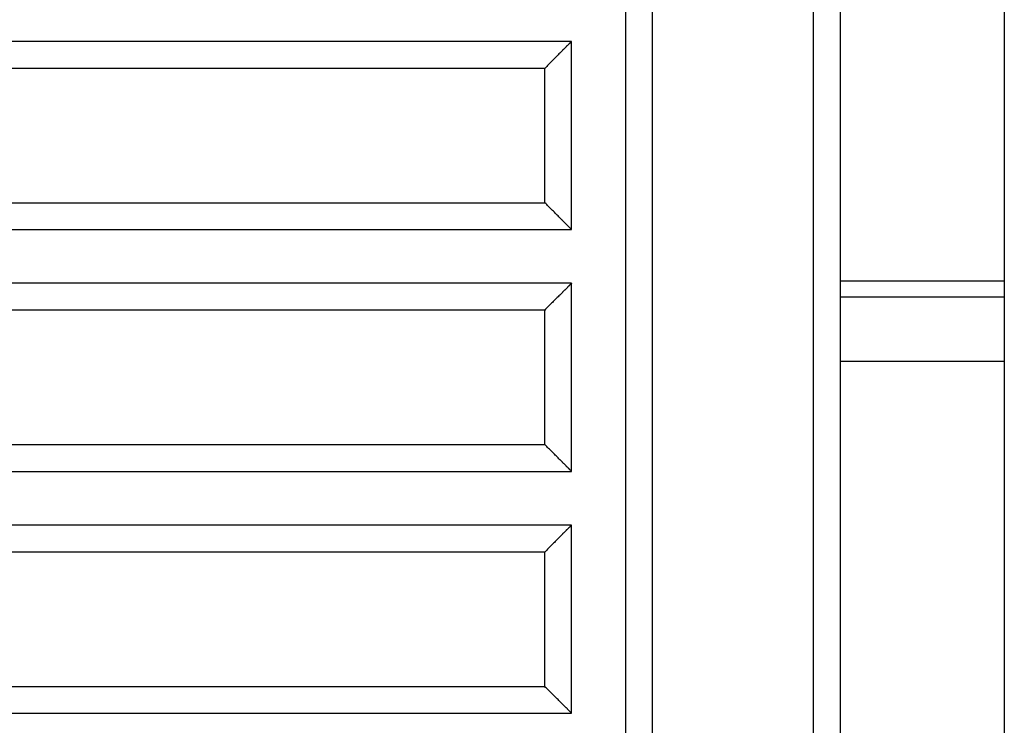
# Model space of a CAD drawing. Extents: x -66 to 65, y -27 to 27.
# Drawn here: x 34 to 36, y -16 to -15 of the extents above; entities that cross this region are included whole.
import ezdxf

# ---------------------------------------------------------------- set-up
doc = ezdxf.new("R2010")
doc.units = 0
doc.layers.get('0').update_dxf_attribs({"linetype": 'CONTINUOUS'})

msp = doc.modelspace()

# ---------------------------------------------------------------- linework, layer by layer
at = {"color": 0}
for points in [[(35.296, -16.7654), (35.296, -12.8648)], [(35.296, -16.7654), (35.296, -12.8648)], [(35.296, -16.7654), (35.296, -12.8648)], [(35.296, -16.7654), (35.296, -12.8648)], [(35.296, -16.7654), (35.296, -12.8648)], [(35.296, -16.7654), (35.296, -12.8648)], [(35.296, -16.7654), (35.296, -12.8648)], [(35.296, -16.7654), (35.296, -12.8648)], [(35.296, -16.7654), (35.296, -12.8648)], [(35.296, -16.7654), (35.296, -12.8648)], [(35.296, -16.7654), (35.296, -12.8648)], [(35.296, -16.7654), (35.296, -12.8648)], [(35.296, -16.7654), (35.296, -12.8648)], [(35.296, -16.7654), (35.296, -12.8648)], [(35.296, -16.7654), (35.296, -12.8648)], [(35.296, -16.7654), (35.296, -12.8648)], [(35.296, -16.7654), (35.296, -12.8648)], [(35.296, -16.7654), (35.296, -12.8648)], [(35.296, -16.7654), (35.296, -12.8648)], [(35.296, -16.7654), (35.296, -12.8648)], [(35.296, -16.7654), (35.296, -12.8648)], [(35.346, -12.8648), (35.346, -16.7654)], [(35.346, -12.8648), (35.346, -16.7654)], [(35.346, -12.8648), (35.346, -16.7654)], [(35.346, -12.8648), (35.346, -16.7654)], [(35.346, -12.8648), (35.346, -16.7654)], [(35.346, -12.8648), (35.346, -16.7654)], [(35.346, -12.8648), (35.346, -16.7654)], [(35.346, -12.8648), (35.346, -16.7654)], [(35.346, -12.8648), (35.346, -16.7654)], [(35.346, -12.8648), (35.346, -16.7654)], [(35.346, -12.8648), (35.346, -16.7654)], [(35.346, -12.8648), (35.346, -16.7654)], [(35.346, -12.8648), (35.346, -16.7654)], [(35.346, -12.8648), (35.346, -16.7654)], [(35.346, -12.8648), (35.346, -16.7654)], [(35.346, -12.8648), (35.346, -16.7654)], [(35.346, -12.8648), (35.346, -16.7654)], [(35.346, -12.8648), (35.346, -16.7654)], [(35.346, -12.8648), (35.346, -16.7654)], [(35.346, -12.8648), (35.346, -16.7654)], [(35.346, -12.8648), (35.346, -16.7654)], [(35.6513, -12.8648), (35.6512, -16.7654)], [(35.6513, -12.8648), (35.6512, -16.7654)], [(35.6513, -12.8648), (35.6512, -16.7654)], [(35.6513, -12.8648), (35.6512, -16.7654)], [(35.6513, -12.8648), (35.6512, -16.7654)], [(35.6513, -12.8648), (35.6512, -16.7654)], [(35.6513, -12.8648), (35.6512, -16.7654)], [(35.6513, -12.8648), (35.6512, -16.7654)], [(35.6513, -12.8648), (35.6512, -16.7654)], [(35.6513, -12.8648), (35.6512, -16.7654)], [(35.6513, -12.8648), (35.6512, -16.7654)], [(35.6513, -12.8648), (35.6512, -16.7654)], [(35.6513, -12.8648), (35.6512, -16.7654)], [(35.6513, -12.8648), (35.6512, -16.7654)], [(35.6513, -12.8648), (35.6512, -16.7654)], [(35.6513, -12.8648), (35.6512, -16.7654)], [(35.6513, -12.8648), (35.6512, -16.7654)], [(35.6513, -12.8648), (35.6512, -16.7654)], [(35.6513, -12.8648), (35.6512, -16.7654)], [(35.6513, -12.8648), (35.6512, -16.7654)], [(35.6513, -12.8648), (35.6512, -16.7654)], [(34.996, -13.1396), (34.996, -16.4654)], [(34.996, -13.1396), (34.996, -16.4654)], [(34.996, -13.1396), (34.996, -16.4654)], [(34.996, -13.1396), (34.996, -16.4654)], [(34.996, -13.1396), (34.996, -16.4654)], [(34.996, -13.1396), (34.996, -16.4654)], [(34.996, -13.1396), (34.996, -16.4654)], [(34.996, -13.1396), (34.996, -16.4654)], [(34.996, -13.1396), (34.996, -16.4654)], [(34.996, -13.1396), (34.996, -16.4654)], [(34.996, -13.1396), (34.996, -16.4654)], [(34.996, -13.1396), (34.996, -16.4654)], [(34.996, -13.1396), (34.996, -16.4654)], [(34.996, -13.1396), (34.996, -16.4654)], [(34.996, -13.1396), (34.996, -16.4654)], [(34.996, -13.1396), (34.996, -16.4654)], [(34.996, -13.1396), (34.996, -16.4654)], [(34.996, -13.1396), (34.996, -16.4654)], [(34.996, -13.1396), (34.996, -16.4654)], [(34.996, -13.1396), (34.996, -16.4654)], [(34.996, -13.1396), (34.996, -16.4654)], [(34.946, -13.2194), (34.946, -16.4154)], [(34.946, -13.2194), (34.946, -16.4154)], [(34.946, -13.2194), (34.946, -16.4154)], [(34.946, -13.2194), (34.946, -16.4154)], [(34.946, -13.2194), (34.946, -16.4154)], [(34.946, -13.2194), (34.946, -16.4154)], [(34.946, -13.2194), (34.946, -16.4154)], [(34.946, -13.2194), (34.946, -16.4154)], [(34.946, -13.2194), (34.946, -16.4154)], [(34.946, -13.2194), (34.946, -16.4154)], [(34.946, -13.2194), (34.946, -16.4154)], [(34.946, -13.2194), (34.946, -16.4154)], [(34.946, -13.2194), (34.946, -16.4154)], [(34.946, -13.2194), (34.946, -16.4154)], [(34.946, -13.2194), (34.946, -16.4154)], [(34.946, -13.2194), (34.946, -16.4154)], [(34.946, -13.2194), (34.946, -16.4154)], [(34.946, -13.2194), (34.946, -16.4154)], [(34.946, -13.2194), (34.946, -16.4154)], [(34.946, -13.2194), (34.946, -16.4154)], [(34.946, -13.2194), (34.946, -16.4154)], [(34.846, -14.6154), (32.2254, -14.6154)], [(34.846, -14.6154), (32.2254, -14.6154)], [(34.846, -14.6154), (32.2254, -14.6154)], [(34.846, -14.6154), (32.2254, -14.6154)], [(34.846, -14.6154), (32.2254, -14.6154)], [(34.846, -14.6154), (32.2254, -14.6154)], [(34.846, -14.6154), (32.2254, -14.6154)], [(34.846, -14.6154), (32.2254, -14.6154)], [(34.846, -14.6154), (32.2254, -14.6154)], [(34.846, -14.6154), (32.2254, -14.6154)], [(34.846, -14.6154), (32.2254, -14.6154)], [(34.846, -14.6154), (32.2254, -14.6154)], [(34.846, -14.6154), (32.2254, -14.6154)], [(34.846, -14.6154), (32.2254, -14.6154)], [(34.846, -14.6154), (32.2254, -14.6154)], [(34.846, -14.6154), (32.2254, -14.6154)], [(34.846, -14.6154), (32.2254, -14.6154)], [(34.846, -14.6154), (32.2254, -14.6154)], [(34.846, -14.6154), (32.2254, -14.6154)], [(34.846, -14.6154), (32.2254, -14.6154)], [(34.846, -14.6154), (32.2254, -14.6154)], [(34.846, -14.6154), (34.846, -14.6154), (34.8458, -14.6154), (34.8458, -14.6154), (34.8457, -14.6154), (34.8457, -14.6155), (34.8454, -14.6155), (34.8452, -14.6158), (34.8449, -14.6161), (34.8448, -14.6164), (34.8444, -14.6166), (34.8441, -14.6169), (34.8438, -14.6172), (34.8435, -14.6176), (34.8429, -14.6179), (34.8426, -14.6185), (34.8422, -14.6189), (34.8419, -14.6195), (34.8419, -14.6195), (34.8413, -14.6198), (34.8408, -14.6203), (34.8402, -14.6206), (34.8399, -14.6212), (34.8393, -14.6215), (34.8388, -14.6221), (34.8382, -14.6227), (34.8379, -14.6233), (34.8373, -14.6238), (34.8367, -14.6244), (34.8361, -14.625), (34.8356, -14.6256), (34.835, -14.6262), (34.8344, -14.6268), (34.8338, -14.6274), (34.8332, -14.6281), (34.8332, -14.6281), (34.8326, -14.6284), (34.832, -14.629), (34.8314, -14.6296), (34.8309, -14.6302), (34.8303, -14.6306), (34.8297, -14.6312), (34.8291, -14.6318), (34.8287, -14.6324), (34.8281, -14.633), (34.8275, -14.6336), (34.8269, -14.6342), (34.8263, -14.6348), (34.8257, -14.6354), (34.8251, -14.636), (34.8245, -14.6366), (34.8241, -14.6372), (34.8241, -14.6372), (34.8223, -14.6387), (34.8207, -14.6405), (34.8189, -14.6421), (34.8174, -14.6439), (34.8156, -14.6456), (34.8138, -14.6474), (34.812, -14.6492), (34.8105, -14.651), (34.8086, -14.6528), (34.8068, -14.6546), (34.805, -14.6564), (34.8032, -14.6582), (34.8013, -14.66), (34.7995, -14.6618), (34.7977, -14.6636), (34.7959, -14.6654)], [(34.846, -14.6154), (34.846, -14.6154)], [(34.846, -14.9654), (34.846, -14.6154)], [(34.846, -14.9654), (34.846, -14.6154)], [(34.846, -14.9654), (34.846, -14.6154)], [(34.846, -14.9654), (34.846, -14.6154)], [(34.846, -14.9654), (34.846, -14.6154)], [(34.846, -14.9654), (34.846, -14.6154)], [(34.846, -14.9654), (34.846, -14.6154)], [(34.846, -14.9654), (34.846, -14.6154)], [(34.846, -14.9654), (34.846, -14.6154)], [(34.846, -14.9654), (34.846, -14.6154)], [(34.846, -14.9654), (34.846, -14.6154)], [(34.846, -14.9654), (34.846, -14.6154)], [(34.846, -14.9654), (34.846, -14.6154)], [(34.846, -14.9654), (34.846, -14.6154)], [(34.846, -14.9654), (34.846, -14.6154)], [(34.846, -14.9654), (34.846, -14.6154)], [(34.846, -14.9654), (34.846, -14.6154)], [(34.846, -14.9654), (34.846, -14.6154)], [(34.846, -14.9654), (34.846, -14.6154)], [(34.846, -14.9654), (34.846, -14.6154)], [(34.846, -14.9654), (34.846, -14.6154)], [(34.846, -14.6154), (34.846, -14.6154)], [(34.796, -14.6654), (32.2736, -14.6654)], [(34.796, -14.6654), (32.2736, -14.6654)], [(34.796, -14.6654), (32.2736, -14.6654)], [(34.796, -14.6654), (32.2736, -14.6654)], [(34.796, -14.6654), (32.2736, -14.6654)], [(34.796, -14.6654), (32.2736, -14.6654)], [(34.796, -14.6654), (32.2736, -14.6654)], [(34.796, -14.6654), (32.2736, -14.6654)], [(34.796, -14.6654), (32.2736, -14.6654)], [(34.796, -14.6654), (32.2736, -14.6654)], [(34.796, -14.6654), (32.2736, -14.6654)], [(34.796, -14.6654), (32.2736, -14.6654)], [(34.796, -14.6654), (32.2736, -14.6654)], [(34.796, -14.6654), (32.2736, -14.6654)], [(34.796, -14.6654), (32.2736, -14.6654)], [(34.796, -14.6654), (32.2736, -14.6654)], [(34.796, -14.6654), (32.2736, -14.6654)], [(34.796, -14.6654), (32.2736, -14.6654)], [(34.796, -14.6654), (32.2736, -14.6654)], [(34.796, -14.6654), (32.2736, -14.6654)], [(34.796, -14.6654), (32.2736, -14.6654)], [(34.796, -14.6654), (34.796, -14.6654)], [(34.796, -14.9154), (34.796, -14.6654)], [(34.796, -14.9154), (34.796, -14.6654)], [(34.796, -14.9154), (34.796, -14.6654)], [(34.796, -14.9154), (34.796, -14.6654)], [(34.796, -14.9154), (34.796, -14.6654)], [(34.796, -14.9154), (34.796, -14.6654)], [(34.796, -14.9154), (34.796, -14.6654)], [(34.796, -14.9154), (34.796, -14.6654)], [(34.796, -14.9154), (34.796, -14.6654)], [(34.796, -14.9154), (34.796, -14.6654)], [(34.796, -14.9154), (34.796, -14.6654)], [(34.796, -14.9154), (34.796, -14.6654)], [(34.796, -14.9154), (34.796, -14.6654)], [(34.796, -14.9154), (34.796, -14.6654)], [(34.796, -14.9154), (34.796, -14.6654)], [(34.796, -14.9154), (34.796, -14.6654)], [(34.796, -14.9154), (34.796, -14.6654)], [(34.796, -14.9154), (34.796, -14.6654)], [(34.796, -14.9154), (34.796, -14.6654)], [(34.796, -14.9154), (34.796, -14.6654)], [(34.796, -14.9154), (34.796, -14.6654)], [(34.796, -14.6654), (34.796, -14.6654)], [(32.264, -14.9154), (34.796, -14.9154)], [(32.264, -14.9154), (34.796, -14.9154)], [(32.264, -14.9154), (34.796, -14.9154)], [(32.264, -14.9154), (34.796, -14.9154)], [(32.264, -14.9154), (34.796, -14.9154)], [(32.264, -14.9154), (34.796, -14.9154)], [(32.264, -14.9154), (34.796, -14.9154)], [(32.264, -14.9154), (34.796, -14.9154)], [(32.264, -14.9154), (34.796, -14.9154)], [(32.264, -14.9154), (34.796, -14.9154)], [(32.264, -14.9154), (34.796, -14.9154)], [(32.264, -14.9154), (34.796, -14.9154)], [(32.264, -14.9154), (34.796, -14.9154)], [(32.264, -14.9154), (34.796, -14.9154)], [(32.264, -14.9154), (34.796, -14.9154)], [(32.264, -14.9154), (34.796, -14.9154)], [(32.264, -14.9154), (34.796, -14.9154)], [(32.264, -14.9154), (34.796, -14.9154)], [(32.264, -14.9154), (34.796, -14.9154)], [(32.264, -14.9154), (34.796, -14.9154)], [(32.264, -14.9154), (34.796, -14.9154)], [(34.846, -14.9654), (34.846, -14.9654), (34.8458, -14.9652), (34.8458, -14.9652), (34.8457, -14.9651), (34.8457, -14.9651), (34.8454, -14.9648), (34.8452, -14.9646), (34.8449, -14.9643), (34.8448, -14.9643), (34.8444, -14.9639), (34.8441, -14.9636), (34.8438, -14.9633), (34.8435, -14.963), (34.8429, -14.9624), (34.8426, -14.9621), (34.8422, -14.9616), (34.8419, -14.9613), (34.8419, -14.9613), (34.8413, -14.9607), (34.8408, -14.9603), (34.8402, -14.9597), (34.8399, -14.9594), (34.8393, -14.9588), (34.8388, -14.9583), (34.8382, -14.9577), (34.8379, -14.9574), (34.8373, -14.9568), (34.8367, -14.9562), (34.8361, -14.9556), (34.8356, -14.9551), (34.835, -14.9545), (34.8344, -14.9539), (34.8338, -14.9533), (34.8332, -14.9527), (34.8332, -14.9527), (34.8326, -14.9521), (34.832, -14.9515), (34.8314, -14.9509), (34.8309, -14.9504), (34.8303, -14.9498), (34.8297, -14.9492), (34.8291, -14.9486), (34.8287, -14.9482), (34.8281, -14.9476), (34.8275, -14.947), (34.8269, -14.9464), (34.8263, -14.9458), (34.8257, -14.9452), (34.8251, -14.9446), (34.8245, -14.944), (34.8241, -14.9436), (34.8241, -14.9436), (34.8223, -14.9418), (34.8207, -14.9401), (34.8189, -14.9383), (34.8174, -14.9367), (34.8156, -14.9349), (34.8138, -14.9331), (34.812, -14.9313), (34.8105, -14.9297), (34.8086, -14.9279), (34.8068, -14.9261), (34.805, -14.9243), (34.8032, -14.9225), (34.8013, -14.9207), (34.7995, -14.9189), (34.7977, -14.9171), (34.7959, -14.9154)], [(34.796, -14.9154), (34.796, -14.9154)], [(34.796, -14.9154), (34.796, -14.9154)], [(32.212, -14.9654), (34.846, -14.9654)], [(32.212, -14.9654), (34.846, -14.9654)], [(32.212, -14.9654), (34.846, -14.9654)], [(32.212, -14.9654), (34.846, -14.9654)], [(32.212, -14.9654), (34.846, -14.9654)], [(32.212, -14.9654), (34.846, -14.9654)], [(32.212, -14.9654), (34.846, -14.9654)], [(32.212, -14.9654), (34.846, -14.9654)], [(32.212, -14.9654), (34.846, -14.9654)], [(32.212, -14.9654), (34.846, -14.9654)], [(32.212, -14.9654), (34.846, -14.9654)], [(32.212, -14.9654), (34.846, -14.9654)], [(32.212, -14.9654), (34.846, -14.9654)], [(32.212, -14.9654), (34.846, -14.9654)], [(32.212, -14.9654), (34.846, -14.9654)], [(32.212, -14.9654), (34.846, -14.9654)], [(32.212, -14.9654), (34.846, -14.9654)], [(32.212, -14.9654), (34.846, -14.9654)], [(32.212, -14.9654), (34.846, -14.9654)], [(32.212, -14.9654), (34.846, -14.9654)], [(32.212, -14.9654), (34.846, -14.9654)], [(34.846, -14.9654), (34.846, -14.9654)], [(34.846, -14.9654), (34.846, -14.9654)], [(35.346, -15.061), (35.346, -15.061)], [(35.346, -15.061), (35.6513, -15.061)], [(35.346, -15.061), (35.6513, -15.061)], [(35.346, -15.061), (35.6513, -15.061)], [(35.346, -15.061), (35.6513, -15.061)], [(35.346, -15.061), (35.6513, -15.061)], [(35.346, -15.061), (35.6513, -15.061)], [(35.346, -15.061), (35.6513, -15.061)], [(35.346, -15.061), (35.6513, -15.061)], [(35.346, -15.061), (35.6513, -15.061)], [(35.346, -15.061), (35.6513, -15.061)], [(35.346, -15.061), (35.6513, -15.061)], [(35.346, -15.061), (35.6513, -15.061)], [(35.346, -15.061), (35.6513, -15.061)], [(35.346, -15.061), (35.6513, -15.061)], [(35.346, -15.061), (35.6513, -15.061)], [(35.346, -15.061), (35.6513, -15.061)], [(35.346, -15.061), (35.6513, -15.061)], [(35.346, -15.061), (35.6513, -15.061)], [(35.346, -15.061), (35.6513, -15.061)], [(35.346, -15.061), (35.6513, -15.061)], [(35.346, -15.061), (35.6513, -15.061)], [(35.6513, -15.061), (35.6513, -15.061)], [(34.846, -15.0654), (32.2082, -15.0654)], [(34.846, -15.0654), (32.2082, -15.0654)], [(34.846, -15.0654), (32.2082, -15.0654)], [(34.846, -15.0654), (32.2082, -15.0654)], [(34.846, -15.0654), (32.2082, -15.0654)], [(34.846, -15.0654), (32.2082, -15.0654)], [(34.846, -15.0654), (32.2082, -15.0654)], [(34.846, -15.0654), (32.2082, -15.0654)], [(34.846, -15.0654), (32.2082, -15.0654)], [(34.846, -15.0654), (32.2082, -15.0654)], [(34.846, -15.0654), (32.2082, -15.0654)], [(34.846, -15.0654), (32.2082, -15.0654)], [(34.846, -15.0654), (32.2082, -15.0654)], [(34.846, -15.0654), (32.2082, -15.0654)], [(34.846, -15.0654), (32.2082, -15.0654)], [(34.846, -15.0654), (32.2082, -15.0654)], [(34.846, -15.0654), (32.2082, -15.0654)], [(34.846, -15.0654), (32.2082, -15.0654)], [(34.846, -15.0654), (32.2082, -15.0654)], [(34.846, -15.0654), (32.2082, -15.0654)], [(34.846, -15.0654), (32.2082, -15.0654)], [(34.846, -15.0654), (34.846, -15.0654), (34.8458, -15.0654), (34.8458, -15.0654), (34.8457, -15.0654), (34.8457, -15.0656), (34.8454, -15.0656), (34.8452, -15.0659), (34.8449, -15.0662), (34.8448, -15.0665), (34.8444, -15.0667), (34.8441, -15.067), (34.8438, -15.0673), (34.8435, -15.0677), (34.8429, -15.068), (34.8426, -15.0685), (34.8422, -15.0689), (34.8419, -15.0695), (34.8419, -15.0695), (34.8413, -15.0698), (34.8409, -15.0703), (34.8403, -15.0706), (34.84, -15.0712), (34.8394, -15.0715), (34.8389, -15.0721), (34.8383, -15.0727), (34.838, -15.0733), (34.8374, -15.0738), (34.8368, -15.0744), (34.8362, -15.075), (34.8357, -15.0756), (34.8351, -15.0762), (34.8345, -15.0768), (34.8339, -15.0774), (34.8333, -15.0781), (34.8333, -15.0781), (34.8327, -15.0784), (34.8321, -15.079), (34.8315, -15.0796), (34.831, -15.0802), (34.8304, -15.0806), (34.8298, -15.0812), (34.8292, -15.0818), (34.8288, -15.0824), (34.8282, -15.083), (34.8276, -15.0836), (34.827, -15.0842), (34.8264, -15.0848), (34.8258, -15.0854), (34.8252, -15.086), (34.8246, -15.0866), (34.8241, -15.0872), (34.8241, -15.0872), (34.8223, -15.0887), (34.8206, -15.0904), (34.8188, -15.092), (34.8172, -15.0938), (34.8154, -15.0954), (34.8136, -15.0972), (34.8118, -15.099), (34.8102, -15.1008), (34.8084, -15.1025), (34.8066, -15.1043), (34.8048, -15.1061), (34.803, -15.1079), (34.8012, -15.1097), (34.7994, -15.1115), (34.7976, -15.1133), (34.7959, -15.1154)], [(34.846, -15.0654), (34.846, -15.0654)], [(34.846, -15.4154), (34.846, -15.0654)], [(34.846, -15.4154), (34.846, -15.0654)], [(34.846, -15.4154), (34.846, -15.0654)], [(34.846, -15.4154), (34.846, -15.0654)], [(34.846, -15.4154), (34.846, -15.0654)], [(34.846, -15.4154), (34.846, -15.0654)], [(34.846, -15.4154), (34.846, -15.0654)], [(34.846, -15.4154), (34.846, -15.0654)], [(34.846, -15.4154), (34.846, -15.0654)], [(34.846, -15.4154), (34.846, -15.0654)], [(34.846, -15.4154), (34.846, -15.0654)], [(34.846, -15.4154), (34.846, -15.0654)], [(34.846, -15.4154), (34.846, -15.0654)], [(34.846, -15.4154), (34.846, -15.0654)], [(34.846, -15.4154), (34.846, -15.0654)], [(34.846, -15.4154), (34.846, -15.0654)], [(34.846, -15.4154), (34.846, -15.0654)], [(34.846, -15.4154), (34.846, -15.0654)], [(34.846, -15.4154), (34.846, -15.0654)], [(34.846, -15.4154), (34.846, -15.0654)], [(34.846, -15.4154), (34.846, -15.0654)], [(34.846, -15.0654), (34.846, -15.0654)], [(35.346, -15.091), (35.346, -15.091)], [(35.6513, -15.091), (35.346, -15.091)], [(35.6513, -15.091), (35.346, -15.091)], [(35.6513, -15.091), (35.346, -15.091)], [(35.6513, -15.091), (35.346, -15.091)], [(35.6513, -15.091), (35.346, -15.091)], [(35.6513, -15.091), (35.346, -15.091)], [(35.6513, -15.091), (35.346, -15.091)], [(35.6513, -15.091), (35.346, -15.091)], [(35.6513, -15.091), (35.346, -15.091)], [(35.6513, -15.091), (35.346, -15.091)], [(35.6513, -15.091), (35.346, -15.091)], [(35.6513, -15.091), (35.346, -15.091)], [(35.6513, -15.091), (35.346, -15.091)], [(35.6513, -15.091), (35.346, -15.091)], [(35.6513, -15.091), (35.346, -15.091)], [(35.6513, -15.091), (35.346, -15.091)], [(35.6513, -15.091), (35.346, -15.091)], [(35.6513, -15.091), (35.346, -15.091)], [(35.6513, -15.091), (35.346, -15.091)], [(35.6513, -15.091), (35.346, -15.091)], [(35.6513, -15.091), (35.346, -15.091)], [(35.6513, -15.091), (35.6513, -15.091)], [(34.796, -15.1154), (32.2563, -15.1154)], [(34.796, -15.1154), (32.2563, -15.1154)], [(34.796, -15.1154), (32.2563, -15.1154)], [(34.796, -15.1154), (32.2563, -15.1154)], [(34.796, -15.1154), (32.2563, -15.1154)], [(34.796, -15.1154), (32.2563, -15.1154)], [(34.796, -15.1154), (32.2563, -15.1154)], [(34.796, -15.1154), (32.2563, -15.1154)], [(34.796, -15.1154), (32.2563, -15.1154)], [(34.796, -15.1154), (32.2563, -15.1154)], [(34.796, -15.1154), (32.2563, -15.1154)], [(34.796, -15.1154), (32.2563, -15.1154)], [(34.796, -15.1154), (32.2563, -15.1154)], [(34.796, -15.1154), (32.2563, -15.1154)], [(34.796, -15.1154), (32.2563, -15.1154)], [(34.796, -15.1154), (32.2563, -15.1154)], [(34.796, -15.1154), (32.2563, -15.1154)], [(34.796, -15.1154), (32.2563, -15.1154)], [(34.796, -15.1154), (32.2563, -15.1154)], [(34.796, -15.1154), (32.2563, -15.1154)], [(34.796, -15.1154), (32.2563, -15.1154)], [(34.796, -15.1154), (34.796, -15.1154)], [(34.796, -15.3654), (34.796, -15.1154)], [(34.796, -15.3654), (34.796, -15.1154)], [(34.796, -15.3654), (34.796, -15.1154)], [(34.796, -15.3654), (34.796, -15.1154)], [(34.796, -15.3654), (34.796, -15.1154)], [(34.796, -15.3654), (34.796, -15.1154)], [(34.796, -15.3654), (34.796, -15.1154)], [(34.796, -15.3654), (34.796, -15.1154)], [(34.796, -15.3654), (34.796, -15.1154)], [(34.796, -15.3654), (34.796, -15.1154)], [(34.796, -15.3654), (34.796, -15.1154)], [(34.796, -15.3654), (34.796, -15.1154)], [(34.796, -15.3654), (34.796, -15.1154)], [(34.796, -15.3654), (34.796, -15.1154)], [(34.796, -15.3654), (34.796, -15.1154)], [(34.796, -15.3654), (34.796, -15.1154)], [(34.796, -15.3654), (34.796, -15.1154)], [(34.796, -15.3654), (34.796, -15.1154)], [(34.796, -15.3654), (34.796, -15.1154)], [(34.796, -15.3654), (34.796, -15.1154)], [(34.796, -15.3654), (34.796, -15.1154)], [(34.796, -15.1154), (34.796, -15.1154)], [(35.346, -15.211), (35.346, -15.211)], [(35.6512, -15.211), (35.346, -15.211)], [(35.6512, -15.211), (35.346, -15.211)], [(35.6512, -15.211), (35.346, -15.211)], [(35.6512, -15.211), (35.346, -15.211)], [(35.6512, -15.211), (35.346, -15.211)], [(35.6512, -15.211), (35.346, -15.211)], [(35.6512, -15.211), (35.346, -15.211)], [(35.6512, -15.211), (35.346, -15.211)], [(35.6512, -15.211), (35.346, -15.211)], [(35.6512, -15.211), (35.346, -15.211)], [(35.6512, -15.211), (35.346, -15.211)], [(35.6512, -15.211), (35.346, -15.211)], [(35.6512, -15.211), (35.346, -15.211)], [(35.6512, -15.211), (35.346, -15.211)], [(35.6512, -15.211), (35.346, -15.211)], [(35.6512, -15.211), (35.346, -15.211)], [(35.6512, -15.211), (35.346, -15.211)], [(35.6512, -15.211), (35.346, -15.211)], [(35.6512, -15.211), (35.346, -15.211)], [(35.6512, -15.211), (35.346, -15.211)], [(35.6512, -15.211), (35.346, -15.211)], [(35.6512, -15.211), (35.6512, -15.211)], [(32.2467, -15.3654), (34.796, -15.3654)], [(32.2467, -15.3654), (34.796, -15.3654)], [(32.2467, -15.3654), (34.796, -15.3654)], [(32.2467, -15.3654), (34.796, -15.3654)], [(32.2467, -15.3654), (34.796, -15.3654)], [(32.2467, -15.3654), (34.796, -15.3654)], [(32.2467, -15.3654), (34.796, -15.3654)], [(32.2467, -15.3654), (34.796, -15.3654)], [(32.2467, -15.3654), (34.796, -15.3654)], [(32.2467, -15.3654), (34.796, -15.3654)], [(32.2467, -15.3654), (34.796, -15.3654)], [(32.2467, -15.3654), (34.796, -15.3654)], [(32.2467, -15.3654), (34.796, -15.3654)], [(32.2467, -15.3654), (34.796, -15.3654)], [(32.2467, -15.3654), (34.796, -15.3654)], [(32.2467, -15.3654), (34.796, -15.3654)], [(32.2467, -15.3654), (34.796, -15.3654)], [(32.2467, -15.3654), (34.796, -15.3654)], [(32.2467, -15.3654), (34.796, -15.3654)], [(32.2467, -15.3654), (34.796, -15.3654)], [(32.2467, -15.3654), (34.796, -15.3654)], [(34.846, -15.4154), (34.846, -15.4154), (34.8458, -15.4152), (34.8458, -15.4152), (34.8457, -15.4151), (34.8457, -15.4151), (34.8454, -15.4148), (34.8452, -15.4146), (34.8449, -15.4143), (34.8448, -15.4143), (34.8444, -15.4139), (34.8441, -15.4136), (34.8438, -15.4133), (34.8435, -15.413), (34.8429, -15.4124), (34.8426, -15.4121), (34.8422, -15.4116), (34.8419, -15.4113), (34.8419, -15.4113), (34.8413, -15.4107), (34.8408, -15.4103), (34.8402, -15.4097), (34.8399, -15.4094), (34.8393, -15.4088), (34.8388, -15.4083), (34.8382, -15.4077), (34.8379, -15.4074), (34.8373, -15.4068), (34.8367, -15.4062), (34.8361, -15.4056), (34.8356, -15.4051), (34.835, -15.4045), (34.8344, -15.4039), (34.8338, -15.4033), (34.8332, -15.4027), (34.8332, -15.4027), (34.8326, -15.4021), (34.832, -15.4015), (34.8314, -15.4009), (34.8309, -15.4004), (34.8303, -15.3998), (34.8297, -15.3992), (34.8291, -15.3986), (34.8287, -15.3982), (34.8281, -15.3976), (34.8275, -15.397), (34.8269, -15.3964), (34.8263, -15.3958), (34.8257, -15.3952), (34.8251, -15.3946), (34.8245, -15.394), (34.8241, -15.3936), (34.8241, -15.3936), (34.8223, -15.3918), (34.8207, -15.3901), (34.8189, -15.3883), (34.8174, -15.3867), (34.8156, -15.3849), (34.8138, -15.3831), (34.812, -15.3813), (34.8105, -15.3797), (34.8086, -15.3779), (34.8068, -15.3761), (34.805, -15.3743), (34.8032, -15.3725), (34.8013, -15.3707), (34.7995, -15.3689), (34.7977, -15.3671), (34.7959, -15.3654)], [(34.796, -15.3654), (34.796, -15.3654)], [(34.796, -15.3654), (34.796, -15.3654)], [(32.1947, -15.4154), (34.846, -15.4154)], [(32.1947, -15.4154), (34.846, -15.4154)], [(32.1947, -15.4154), (34.846, -15.4154)], [(32.1947, -15.4154), (34.846, -15.4154)], [(32.1947, -15.4154), (34.846, -15.4154)], [(32.1947, -15.4154), (34.846, -15.4154)], [(32.1947, -15.4154), (34.846, -15.4154)], [(32.1947, -15.4154), (34.846, -15.4154)], [(32.1947, -15.4154), (34.846, -15.4154)], [(32.1947, -15.4154), (34.846, -15.4154)], [(32.1947, -15.4154), (34.846, -15.4154)], [(32.1947, -15.4154), (34.846, -15.4154)], [(32.1947, -15.4154), (34.846, -15.4154)], [(32.1947, -15.4154), (34.846, -15.4154)], [(32.1947, -15.4154), (34.846, -15.4154)], [(32.1947, -15.4154), (34.846, -15.4154)], [(32.1947, -15.4154), (34.846, -15.4154)], [(32.1947, -15.4154), (34.846, -15.4154)], [(32.1947, -15.4154), (34.846, -15.4154)], [(32.1947, -15.4154), (34.846, -15.4154)], [(32.1947, -15.4154), (34.846, -15.4154)], [(34.846, -15.4154), (34.846, -15.4154)], [(34.846, -15.4154), (34.846, -15.4154)], [(34.846, -15.5154), (32.1909, -15.5154)], [(34.846, -15.5154), (32.1909, -15.5154)], [(34.846, -15.5154), (32.1909, -15.5154)], [(34.846, -15.5154), (32.1909, -15.5154)], [(34.846, -15.5154), (32.1909, -15.5154)], [(34.846, -15.5154), (32.1909, -15.5154)], [(34.846, -15.5154), (32.1909, -15.5154)], [(34.846, -15.5154), (32.1909, -15.5154)], [(34.846, -15.5154), (32.1909, -15.5154)], [(34.846, -15.5154), (32.1909, -15.5154)], [(34.846, -15.5154), (32.1909, -15.5154)], [(34.846, -15.5154), (32.1909, -15.5154)], [(34.846, -15.5154), (32.1909, -15.5154)], [(34.846, -15.5154), (32.1909, -15.5154)], [(34.846, -15.5154), (32.1909, -15.5154)], [(34.846, -15.5154), (32.1909, -15.5154)], [(34.846, -15.5154), (32.1909, -15.5154)], [(34.846, -15.5154), (32.1909, -15.5154)], [(34.846, -15.5154), (32.1909, -15.5154)], [(34.846, -15.5154), (32.1909, -15.5154)], [(34.846, -15.5154), (32.1909, -15.5154)], [(34.846, -15.5154), (34.846, -15.5154), (34.8458, -15.5154), (34.8458, -15.5154), (34.8457, -15.5154), (34.8457, -15.5155), (34.8454, -15.5155), (34.8452, -15.5158), (34.8449, -15.5161), (34.8448, -15.5164), (34.8444, -15.5166), (34.8441, -15.5169), (34.8438, -15.5172), (34.8435, -15.5176), (34.8429, -15.5179), (34.8426, -15.5185), (34.8422, -15.5189), (34.8419, -15.5195), (34.8419, -15.5195), (34.8413, -15.5198), (34.8408, -15.5203), (34.8402, -15.5206), (34.8399, -15.5212), (34.8393, -15.5215), (34.8388, -15.5221), (34.8382, -15.5227), (34.8379, -15.5233), (34.8373, -15.5238), (34.8367, -15.5244), (34.8361, -15.525), (34.8356, -15.5256), (34.835, -15.5262), (34.8344, -15.5268), (34.8338, -15.5274), (34.8332, -15.5281), (34.8332, -15.5281), (34.8326, -15.5284), (34.832, -15.529), (34.8314, -15.5296), (34.8309, -15.5302), (34.8303, -15.5306), (34.8297, -15.5312), (34.8291, -15.5318), (34.8287, -15.5324), (34.8281, -15.533), (34.8275, -15.5336), (34.8269, -15.5342), (34.8263, -15.5348), (34.8257, -15.5354), (34.8251, -15.536), (34.8245, -15.5366), (34.8241, -15.5372), (34.8241, -15.5372), (34.8223, -15.5387), (34.8207, -15.5405), (34.8189, -15.5421), (34.8174, -15.5439), (34.8156, -15.5456), (34.8138, -15.5474), (34.812, -15.5492), (34.8105, -15.551), (34.8086, -15.5528), (34.8068, -15.5546), (34.805, -15.5564), (34.8032, -15.5582), (34.8013, -15.56), (34.7995, -15.5618), (34.7977, -15.5636), (34.7959, -15.5654)], [(34.846, -15.5154), (34.846, -15.5154)], [(34.846, -15.8654), (34.846, -15.5154)], [(34.846, -15.8654), (34.846, -15.5154)], [(34.846, -15.8654), (34.846, -15.5154)], [(34.846, -15.8654), (34.846, -15.5154)], [(34.846, -15.8654), (34.846, -15.5154)], [(34.846, -15.8654), (34.846, -15.5154)], [(34.846, -15.8654), (34.846, -15.5154)], [(34.846, -15.8654), (34.846, -15.5154)], [(34.846, -15.8654), (34.846, -15.5154)], [(34.846, -15.8654), (34.846, -15.5154)], [(34.846, -15.8654), (34.846, -15.5154)], [(34.846, -15.8654), (34.846, -15.5154)], [(34.846, -15.8654), (34.846, -15.5154)], [(34.846, -15.8654), (34.846, -15.5154)], [(34.846, -15.8654), (34.846, -15.5154)], [(34.846, -15.8654), (34.846, -15.5154)], [(34.846, -15.8654), (34.846, -15.5154)], [(34.846, -15.8654), (34.846, -15.5154)], [(34.846, -15.8654), (34.846, -15.5154)], [(34.846, -15.8654), (34.846, -15.5154)], [(34.846, -15.8654), (34.846, -15.5154)], [(34.846, -15.5154), (34.846, -15.5154)], [(34.796, -15.5654), (32.239, -15.5654)], [(34.796, -15.5654), (32.239, -15.5654)], [(34.796, -15.5654), (32.239, -15.5654)], [(34.796, -15.5654), (32.239, -15.5654)], [(34.796, -15.5654), (32.239, -15.5654)], [(34.796, -15.5654), (32.239, -15.5654)], [(34.796, -15.5654), (32.239, -15.5654)], [(34.796, -15.5654), (32.239, -15.5654)], [(34.796, -15.5654), (32.239, -15.5654)], [(34.796, -15.5654), (32.239, -15.5654)], [(34.796, -15.5654), (32.239, -15.5654)], [(34.796, -15.5654), (32.239, -15.5654)], [(34.796, -15.5654), (32.239, -15.5654)], [(34.796, -15.5654), (32.239, -15.5654)], [(34.796, -15.5654), (32.239, -15.5654)], [(34.796, -15.5654), (32.239, -15.5654)], [(34.796, -15.5654), (32.239, -15.5654)], [(34.796, -15.5654), (32.239, -15.5654)], [(34.796, -15.5654), (32.239, -15.5654)], [(34.796, -15.5654), (32.239, -15.5654)], [(34.796, -15.5654), (32.239, -15.5654)], [(34.796, -15.5654), (34.796, -15.5654)], [(34.796, -15.8154), (34.796, -15.5654)], [(34.796, -15.8154), (34.796, -15.5654)], [(34.796, -15.8154), (34.796, -15.5654)], [(34.796, -15.8154), (34.796, -15.5654)], [(34.796, -15.8154), (34.796, -15.5654)], [(34.796, -15.8154), (34.796, -15.5654)], [(34.796, -15.8154), (34.796, -15.5654)], [(34.796, -15.8154), (34.796, -15.5654)], [(34.796, -15.8154), (34.796, -15.5654)], [(34.796, -15.8154), (34.796, -15.5654)], [(34.796, -15.8154), (34.796, -15.5654)], [(34.796, -15.8154), (34.796, -15.5654)], [(34.796, -15.8154), (34.796, -15.5654)], [(34.796, -15.8154), (34.796, -15.5654)], [(34.796, -15.8154), (34.796, -15.5654)], [(34.796, -15.8154), (34.796, -15.5654)], [(34.796, -15.8154), (34.796, -15.5654)], [(34.796, -15.8154), (34.796, -15.5654)], [(34.796, -15.8154), (34.796, -15.5654)], [(34.796, -15.8154), (34.796, -15.5654)], [(34.796, -15.8154), (34.796, -15.5654)], [(34.796, -15.5654), (34.796, -15.5654)], [(32.2294, -15.8154), (34.796, -15.8154)], [(32.2294, -15.8154), (34.796, -15.8154)], [(32.2294, -15.8154), (34.796, -15.8154)], [(32.2294, -15.8154), (34.796, -15.8154)], [(32.2294, -15.8154), (34.796, -15.8154)], [(32.2294, -15.8154), (34.796, -15.8154)], [(32.2294, -15.8154), (34.796, -15.8154)], [(32.2294, -15.8154), (34.796, -15.8154)], [(32.2294, -15.8154), (34.796, -15.8154)], [(32.2294, -15.8154), (34.796, -15.8154)], [(32.2294, -15.8154), (34.796, -15.8154)], [(32.2294, -15.8154), (34.796, -15.8154)], [(32.2294, -15.8154), (34.796, -15.8154)], [(32.2294, -15.8154), (34.796, -15.8154)], [(32.2294, -15.8154), (34.796, -15.8154)], [(32.2294, -15.8154), (34.796, -15.8154)], [(32.2294, -15.8154), (34.796, -15.8154)], [(32.2294, -15.8154), (34.796, -15.8154)], [(32.2294, -15.8154), (34.796, -15.8154)], [(32.2294, -15.8154), (34.796, -15.8154)], [(32.2294, -15.8154), (34.796, -15.8154)], [(34.846, -15.8654), (34.846, -15.8654), (34.8458, -15.8652), (34.8458, -15.8652), (34.8457, -15.8651), (34.8457, -15.8651), (34.8454, -15.8648), (34.8452, -15.8646), (34.8449, -15.8643), (34.8448, -15.8643), (34.8444, -15.8639), (34.8441, -15.8636), (34.8438, -15.8633), (34.8435, -15.863), (34.8429, -15.8624), (34.8426, -15.8621), (34.8422, -15.8616), (34.8419, -15.8613), (34.8419, -15.8613), (34.8413, -15.8607), (34.8409, -15.8603), (34.8403, -15.8597), (34.84, -15.8594), (34.8394, -15.8588), (34.8389, -15.8583), (34.8383, -15.8577), (34.838, -15.8574), (34.8374, -15.8568), (34.8368, -15.8562), (34.8362, -15.8556), (34.8357, -15.8551), (34.8351, -15.8545), (34.8345, -15.8539), (34.8339, -15.8533), (34.8333, -15.8527), (34.8333, -15.8527), (34.8327, -15.8521), (34.8321, -15.8515), (34.8315, -15.8509), (34.831, -15.8504), (34.8304, -15.8498), (34.8298, -15.8492), (34.8292, -15.8486), (34.8288, -15.8482), (34.8282, -15.8476), (34.8276, -15.847), (34.827, -15.8464), (34.8264, -15.8458), (34.8258, -15.8452), (34.8252, -15.8446), (34.8246, -15.844), (34.8241, -15.8436), (34.8241, -15.8436), (34.8223, -15.8418), (34.8206, -15.8401), (34.8188, -15.8383), (34.8172, -15.8368), (34.8154, -15.835), (34.8136, -15.8332), (34.8118, -15.8314), (34.8102, -15.8299), (34.8084, -15.828), (34.8066, -15.8262), (34.8048, -15.8244), (34.803, -15.8226), (34.8012, -15.8208), (34.7994, -15.819), (34.7976, -15.8172), (34.7959, -15.8154)], [(34.796, -15.8154), (34.796, -15.8154)], [(34.796, -15.8154), (34.796, -15.8154)], [(32.1774, -15.8654), (34.846, -15.8654)], [(32.1774, -15.8654), (34.846, -15.8654)], [(32.1774, -15.8654), (34.846, -15.8654)], [(32.1774, -15.8654), (34.846, -15.8654)], [(32.1774, -15.8654), (34.846, -15.8654)], [(32.1774, -15.8654), (34.846, -15.8654)], [(32.1774, -15.8654), (34.846, -15.8654)], [(32.1774, -15.8654), (34.846, -15.8654)], [(32.1774, -15.8654), (34.846, -15.8654)], [(32.1774, -15.8654), (34.846, -15.8654)], [(32.1774, -15.8654), (34.846, -15.8654)], [(32.1774, -15.8654), (34.846, -15.8654)], [(32.1774, -15.8654), (34.846, -15.8654)], [(32.1774, -15.8654), (34.846, -15.8654)], [(32.1774, -15.8654), (34.846, -15.8654)], [(32.1774, -15.8654), (34.846, -15.8654)], [(32.1774, -15.8654), (34.846, -15.8654)], [(32.1774, -15.8654), (34.846, -15.8654)], [(32.1774, -15.8654), (34.846, -15.8654)], [(32.1774, -15.8654), (34.846, -15.8654)], [(32.1774, -15.8654), (34.846, -15.8654)], [(34.846, -15.8654), (34.846, -15.8654)], [(34.846, -15.8654), (34.846, -15.8654)]]:
    msp.add_lwpolyline(points, dxfattribs=at)

doc.saveas('drawing.dxf')
